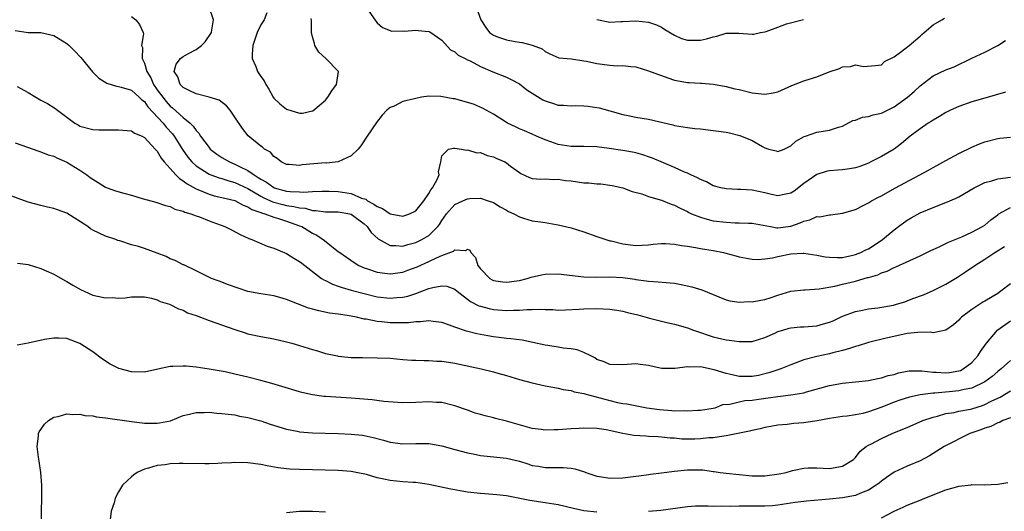
# Model space of a CAD drawing. Units: inches. Extents: x 2586000 to 2589000, y 1509000 to 1512000.
# Drawn here: x 2586432 to 2586584, y 1509997 to 1510073 of the extents above; entities that cross this region are included whole.
import ezdxf

# ---------------------------------------------------------------- set-up
doc = ezdxf.new("R2010")
doc.units = ezdxf.units.IN
doc.header["$MEASUREMENT"] = 0
doc.layers.add('LD25861509_2ft', color=112, linetype='Continuous')

msp = doc.modelspace()

# ---------------------------------------------------------------- linework, layer by layer
at = {"layer": 'LD25861509_2ft'}
for points, elevation in [([(2586584.22, 1510061.78), (2586581, 1510060.88), (2586579, 1510060.28), (2586577, 1510059.58), (2586575.7, 1510059), (2586575, 1510058.66), (2586573.99, 1510058.01), (2586573, 1510057.46), (2586572.73, 1510057.27), (2586572.27, 1510057), (2586571, 1510056.14), (2586569.47, 1510055), (2586568.12, 1510053.88), (2586567, 1510052.99), (2586565, 1510051.86), (2586563.39, 1510051), (2586563, 1510050.83), (2586561.69, 1510050.31), (2586561, 1510050.09), (2586560.08, 1510049.92), (2586559, 1510049.77), (2586558.26, 1510049.74), (2586557, 1510049.65), (2586556.47, 1510049.53), (2586555, 1510049.07), (2586553, 1510047.65), (2586551.49, 1510046.51), (2586551, 1510046.17), (2586549.98, 1510045.98), (2586549, 1510045.77), (2586548.03, 1510045.97), (2586547, 1510046.23), (2586545, 1510046.64), (2586543.24, 1510046.76), (2586542.76, 1510046.76), (2586541, 1510046.84), (2586540.18, 1510047), (2586539, 1510047.3), (2586537.93, 1510047.94), (2586537, 1510048.27), (2586536.56, 1510048.56), (2586535.55, 1510049), (2586535, 1510049.27), (2586534.57, 1510049.43), (2586533, 1510050.15), (2586529.59, 1510051.59), (2586529, 1510051.81), (2586528.11, 1510052.11), (2586527, 1510052.41), (2586526.52, 1510052.52), (2586525, 1510052.8), (2586522.9, 1510053.1), (2586521, 1510053.32), (2586519, 1510053.39), (2586517, 1510053.4), (2586515, 1510053.69), (2586513.88, 1510054.12), (2586513, 1510054.43), (2586511.64, 1510055), (2586511, 1510055.31), (2586509.81, 1510055.81), (2586509, 1510056.12), (2586508.42, 1510056.42), (2586507.18, 1510057), (2586507, 1510057.1), (2586505, 1510058.38), (2586503.32, 1510059.32), (2586501.92, 1510059.92), (2586501, 1510060.22), (2586499, 1510060.77), (2586498.78, 1510060.78), (2586496.85, 1510061.15), (2586495, 1510061.18), (2586493.85, 1510061), (2586493, 1510060.84), (2586492.76, 1510060.76), (2586491, 1510060.33), (2586489.64, 1510059.64), (2586489, 1510059.4), (2586488.52, 1510059), (2586487.76, 1510058.24), (2586486.91, 1510057.09), (2586485.48, 1510055), (2586484.49, 1510053.51), (2586484.06, 1510053), (2586483, 1510051.93), (2586481, 1510051.02), (2586479.16, 1510050.84), (2586479, 1510050.85), (2586475.43, 1510050.57), (2586475, 1510050.47), (2586473.39, 1510050.61), (2586473, 1510050.6), (2586472.18, 1510051), (2586471.52, 1510051.52), (2586471, 1510051.86), (2586470.5, 1510052.5), (2586469.58, 1510053), (2586469.27, 1510053.27), (2586469, 1510053.46), (2586467.05, 1510055.05), (2586466.19, 1510056.19), (2586465, 1510057.95), (2586464.25, 1510059), (2586463.68, 1510059.68), (2586462.54, 1510060.54), (2586461, 1510061), (2586459, 1510061.52), (2586458.02, 1510061.98), (2586457, 1510062.53), (2586456.52, 1510063), (2586456.16, 1510064.16), (2586455.58, 1510065), (2586455.9, 1510066.1), (2586456.59, 1510067), (2586457, 1510067.29), (2586457.71, 1510067.71), (2586459, 1510068.39), (2586459.84, 1510069), (2586460.42, 1510069.58), (2586461.37, 1510071), (2586461.42, 1510071.42), (2586461.69, 1510073), (2586461, 1510074.94)], 8904), ([(2586485.25, 1510075), (2586486.78, 1510072.78), (2586487, 1510072.52), (2586487.82, 1510071.82), (2586489, 1510071.31), (2586489.24, 1510071.24), (2586491, 1510071.26), (2586491.24, 1510071.24), (2586493, 1510071.4), (2586493.35, 1510071.35), (2586495, 1510071.19), (2586495.13, 1510071.13), (2586497, 1510069.85), (2586498.35, 1510068.35), (2586499, 1510068.02), (2586499.54, 1510067.54), (2586500.63, 1510067), (2586501, 1510066.8), (2586501.38, 1510066.62), (2586503, 1510065.76), (2586504.92, 1510064.92), (2586507, 1510064.1), (2586507.76, 1510063.76), (2586509, 1510063.09), (2586510.16, 1510062.16), (2586511, 1510061.65), (2586512.63, 1510060.63), (2586513, 1510060.47), (2586514.12, 1510060.12), (2586515, 1510059.81), (2586515.81, 1510059.81), (2586517, 1510059.67), (2586517.71, 1510059.71), (2586519, 1510059.69), (2586519.63, 1510059.63), (2586521, 1510059.45), (2586521.37, 1510059.37), (2586523, 1510058.93), (2586525, 1510058.36), (2586525.82, 1510058.18), (2586527, 1510057.95), (2586529, 1510057.63), (2586532.72, 1510056.72), (2586533, 1510056.63), (2586535, 1510056.31), (2586536.17, 1510056.17), (2586537, 1510056.1), (2586539, 1510055.89), (2586539.79, 1510055.79), (2586541, 1510055.61), (2586541.51, 1510055.51), (2586543.1, 1510055.1), (2586545, 1510054.31), (2586546.63, 1510053.37), (2586547, 1510053.18), (2586547.61, 1510053), (2586548.71, 1510052.71), (2586549, 1510052.62), (2586549.99, 1510053), (2586551, 1510053.49), (2586551.77, 1510054.23), (2586553.06, 1510054.94), (2586553.27, 1510055), (2586555, 1510055.62), (2586557, 1510055.94), (2586558.38, 1510056.38), (2586559, 1510056.55), (2586560.61, 1510057.39), (2586561, 1510057.48), (2586562.08, 1510057.92), (2586563, 1510058.03), (2586563.72, 1510058.28), (2586565, 1510058.56), (2586567, 1510059.54), (2586569.03, 1510061), (2586570.08, 1510061.92), (2586571, 1510062.8), (2586573, 1510064.3), (2586575, 1510065.23), (2586576.27, 1510065.73), (2586579, 1510067.04), (2586581, 1510067.97), (2586583, 1510069.01), (2586584.23, 1510069.77)], 8906), ([(2586502.31, 1510075), (2586503.06, 1510073), (2586503.81, 1510071.81), (2586504.38, 1510071), (2586505, 1510070.61), (2586505.63, 1510070.37), (2586507, 1510069.87), (2586508.38, 1510069.62), (2586509, 1510069.52), (2586509.46, 1510069.46), (2586511, 1510069.05), (2586512.51, 1510068.51), (2586513, 1510068.07), (2586513.73, 1510067.73), (2586515.11, 1510067.11), (2586517.05, 1510066.95), (2586519, 1510066.65), (2586519.39, 1510066.61), (2586521, 1510066.23), (2586523, 1510065.97), (2586524.11, 1510065.89), (2586525, 1510065.9), (2586526.25, 1510065.75), (2586527, 1510065.7), (2586529, 1510065.12), (2586530.51, 1510064.51), (2586531, 1510064.36), (2586531.99, 1510063.99), (2586533, 1510063.66), (2586535, 1510063.28), (2586535.29, 1510063.29), (2586537, 1510063.2), (2586537.2, 1510063.2), (2586539.05, 1510063.05), (2586541, 1510062.68), (2586542.33, 1510062.33), (2586543, 1510062.19), (2586545, 1510061.71), (2586546.47, 1510061.53), (2586547, 1510061.48), (2586548.29, 1510061.71), (2586549, 1510061.87), (2586551.16, 1510062.84), (2586553, 1510063.55), (2586553.82, 1510063.82), (2586555, 1510064.18), (2586556.92, 1510064.92), (2586558.54, 1510065.46), (2586559, 1510065.69), (2586560.23, 1510065.77), (2586561, 1510066), (2586562.24, 1510065.76), (2586564.1, 1510065.9), (2586565, 1510066.04), (2586565.47, 1510066.53), (2586567, 1510067.25), (2586567.96, 1510067.96), (2586569.28, 1510069), (2586571, 1510070.47), (2586571.27, 1510070.73), (2586571.62, 1510071), (2586573, 1510072.2), (2586574.38, 1510073), (2586574.78, 1510073.22)], 8908), ([(2586449, 1510073.5), (2586449.69, 1510073), (2586450.25, 1510072.25), (2586450.8, 1510071), (2586450.84, 1510070.84), (2586450.57, 1510069), (2586450.68, 1510068.68), (2586450.64, 1510067), (2586451, 1510066.28), (2586451.38, 1510065), (2586451.99, 1510063.99), (2586452.42, 1510063), (2586453, 1510062.16), (2586453.5, 1510061.5), (2586453.83, 1510061), (2586454.36, 1510060.36), (2586455, 1510059.64), (2586455.37, 1510059.37), (2586457, 1510057.89), (2586458.1, 1510057), (2586458.56, 1510056.56), (2586459, 1510055.86), (2586459.44, 1510055.44), (2586459.7, 1510055), (2586461, 1510053.22), (2586461.19, 1510053), (2586462.22, 1510052.22), (2586463, 1510051.7), (2586464.15, 1510051), (2586465, 1510050.66), (2586465.71, 1510050.29), (2586467, 1510049.69), (2586467.96, 1510049), (2586468.62, 1510048.62), (2586469, 1510048.34), (2586469.87, 1510047.87), (2586471, 1510047.03), (2586471.08, 1510047), (2586473, 1510046.5), (2586473.57, 1510046.42), (2586475, 1510046.39), (2586475.67, 1510046.33), (2586477, 1510046.43), (2586478.48, 1510046.48), (2586479.53, 1510046.47), (2586481, 1510046.41), (2586483, 1510046.1), (2586484.58, 1510045.42), (2586485.23, 1510045.23), (2586485.52, 1510045), (2586486.5, 1510044.5), (2586487, 1510044.09), (2586487.81, 1510043.81), (2586489, 1510043), (2586491, 1510042.64), (2586491.28, 1510042.72), (2586492.02, 1510043), (2586493, 1510043.46), (2586494.21, 1510045), (2586495, 1510046.15), (2586495.31, 1510046.69), (2586495.58, 1510047), (2586496.31, 1510048.31), (2586496.59, 1510049), (2586496.52, 1510049.48), (2586496.86, 1510051), (2586497, 1510051.96), (2586498.03, 1510053), (2586498.84, 1510053.16), (2586499, 1510053.16), (2586500.07, 1510053), (2586500.82, 1510052.82), (2586501, 1510052.87), (2586502.43, 1510052.43), (2586503, 1510052.45), (2586504.02, 1510052.02), (2586505, 1510051.81), (2586505.54, 1510051.54), (2586506.74, 1510051), (2586507, 1510050.86), (2586507.63, 1510050.37), (2586509, 1510049.35), (2586509.22, 1510049.22), (2586510.59, 1510048.59), (2586511, 1510048.44), (2586512.33, 1510048.33), (2586513, 1510048.37), (2586514.29, 1510048.29), (2586515, 1510048.33), (2586516.15, 1510048.15), (2586517, 1510048.07), (2586519, 1510047.8), (2586519.76, 1510047.76), (2586521, 1510047.64), (2586521.6, 1510047.6), (2586523, 1510047.43), (2586523.36, 1510047.36), (2586524.99, 1510047), (2586526.46, 1510046.46), (2586527.95, 1510046.05), (2586529, 1510045.68), (2586531, 1510045.07), (2586532.49, 1510044.49), (2586533, 1510044.32), (2586533.86, 1510043.86), (2586535, 1510043.33), (2586535.21, 1510043.21), (2586535.65, 1510043), (2586537, 1510042.44), (2586537.72, 1510042.28), (2586539, 1510041.92), (2586541, 1510041.68), (2586542.39, 1510041.61), (2586543, 1510041.61), (2586544.47, 1510041.53), (2586545, 1510041.52), (2586547.83, 1510041), (2586548.83, 1510040.83), (2586549, 1510040.82), (2586551, 1510041.08), (2586552.43, 1510041.57), (2586553, 1510041.86), (2586553.96, 1510042.04), (2586555, 1510042.55), (2586555.48, 1510042.52), (2586557, 1510042.85), (2586557.15, 1510042.85), (2586559, 1510043.09), (2586561, 1510043.65), (2586562.31, 1510044.31), (2586563, 1510044.68), (2586563.48, 1510045), (2586564.47, 1510045.53), (2586565, 1510045.77), (2586566.72, 1510046.72), (2586567.2, 1510047), (2586572.28, 1510049.72), (2586573, 1510050.15), (2586573.57, 1510050.43), (2586575, 1510051.25), (2586577, 1510052.29), (2586579, 1510053.29), (2586580.18, 1510053.82), (2586581, 1510054.13), (2586583, 1510054.62), (2586583.33, 1510054.67), (2586585, 1510054.86)], 8902), ([(2586469.96, 1510074.04), (2586469.54, 1510073), (2586469, 1510072.19), (2586468.43, 1510071), (2586468.06, 1510069.94), (2586467.76, 1510069), (2586467.67, 1510067.67), (2586467.69, 1510067), (2586468.23, 1510065.77), (2586468.52, 1510065), (2586469, 1510064.21), (2586469.53, 1510063.53), (2586469.77, 1510063), (2586470.24, 1510062.24), (2586470.91, 1510061), (2586471, 1510060.89), (2586471.97, 1510059.97), (2586473, 1510059.19), (2586473.14, 1510059.14), (2586473.5, 1510059), (2586475, 1510058.54), (2586475.44, 1510058.56), (2586477, 1510058.9), (2586477.07, 1510058.93), (2586479, 1510060.56), (2586479.38, 1510061), (2586480, 1510062), (2586480.7, 1510063), (2586481.02, 1510065), (2586479.08, 1510067), (2586477.98, 1510067.98), (2586477.39, 1510069), (2586477.3, 1510069.3), (2586477, 1510070.36), (2586476.84, 1510071), (2586476.87, 1510072.87), (2586476.82, 1510073.18)], 8906), ([(2586521, 1510073.01), (2586523, 1510072.64), (2586524.7, 1510072.7), (2586525, 1510072.73), (2586527, 1510072.83), (2586529, 1510072.63), (2586530.2, 1510072.2), (2586531, 1510071.86), (2586531.51, 1510071.51), (2586533, 1510070.62), (2586534.1, 1510070.1), (2586535, 1510069.83), (2586536.15, 1510069.85), (2586537, 1510069.84), (2586537.97, 1510070.03), (2586539, 1510070.36), (2586539.57, 1510070.43), (2586541, 1510070.9), (2586542.94, 1510070.94), (2586545, 1510070.76), (2586545.22, 1510070.78), (2586546.33, 1510071), (2586547, 1510071.11), (2586547.2, 1510071.2), (2586549, 1510071.84), (2586550.35, 1510072.35), (2586552.96, 1510073.04)], 8910), ([(2586431, 1510071.33), (2586433, 1510071.01), (2586435, 1510071.02), (2586437, 1510070.56), (2586439, 1510069.33), (2586439.35, 1510069), (2586440.19, 1510068.19), (2586441.18, 1510067.18), (2586442.95, 1510064.95), (2586443.95, 1510063.95), (2586445.17, 1510063.17), (2586446.7, 1510062.7), (2586447, 1510062.67), (2586447.42, 1510062.58), (2586449, 1510062.08), (2586450.2, 1510061), (2586450.61, 1510060.61), (2586451, 1510060.37), (2586451.55, 1510059.55), (2586453.91, 1510057), (2586454.39, 1510056.39), (2586455.35, 1510055.35), (2586455.62, 1510055), (2586456.91, 1510052.91), (2586457.74, 1510051.73), (2586458.34, 1510051), (2586459, 1510050.39), (2586461, 1510049.12), (2586461.28, 1510049), (2586462.54, 1510048.54), (2586463, 1510048.43), (2586464.07, 1510048.07), (2586465, 1510047.83), (2586467, 1510046.9), (2586469, 1510045.71), (2586469.46, 1510045.46), (2586470.51, 1510045), (2586470.84, 1510044.84), (2586472.42, 1510044.42), (2586473, 1510044.29), (2586474.14, 1510044.14), (2586475, 1510043.92), (2586475.85, 1510043.85), (2586477, 1510043.52), (2586477.51, 1510043.51), (2586479, 1510043.27), (2586481, 1510043.28), (2586482.79, 1510043), (2586483, 1510042.95), (2586485, 1510041.42), (2586485.46, 1510041), (2586486.07, 1510040.07), (2586487.14, 1510039.14), (2586489, 1510038.06), (2586489.9, 1510038.1), (2586491, 1510037.98), (2586491.75, 1510038.25), (2586493, 1510038.55), (2586493.94, 1510039), (2586495, 1510039.64), (2586496.39, 1510041), (2586496.65, 1510041.35), (2586497, 1510041.97), (2586497.75, 1510043), (2586499, 1510044.4), (2586500.28, 1510045), (2586501, 1510045.3), (2586501.34, 1510045.34), (2586503, 1510045.38), (2586504.2, 1510045), (2586505, 1510044.71), (2586506.04, 1510044.04), (2586507, 1510043.54), (2586507.34, 1510043.34), (2586508.16, 1510043), (2586509, 1510042.5), (2586509.67, 1510042.33), (2586511, 1510041.92), (2586512.28, 1510041.72), (2586513, 1510041.62), (2586514.69, 1510041.31), (2586515, 1510041.27), (2586517, 1510040.8), (2586519, 1510040.2), (2586521, 1510039.48), (2586522.38, 1510039), (2586523, 1510038.83), (2586523.21, 1510038.79), (2586525, 1510038.35), (2586527, 1510038.09), (2586529, 1510038.19), (2586529.71, 1510038.29), (2586531, 1510038.41), (2586531.59, 1510038.41), (2586533, 1510038.3), (2586534.08, 1510038.08), (2586535, 1510037.96), (2586536.23, 1510037.77), (2586537, 1510037.63), (2586539, 1510037.31), (2586540.58, 1510037), (2586540.92, 1510036.92), (2586542.51, 1510036.51), (2586543, 1510036.34), (2586544.14, 1510036.14), (2586545, 1510035.95), (2586545.94, 1510035.94), (2586547, 1510036.02), (2586548.18, 1510036.18), (2586549, 1510036.39), (2586551, 1510036.77), (2586552.89, 1510036.89), (2586553, 1510036.89), (2586555, 1510036.6), (2586556.32, 1510036.32), (2586557, 1510036.26), (2586558.21, 1510036.21), (2586559, 1510036.25), (2586560.57, 1510036.57), (2586561, 1510036.67), (2586561.82, 1510037), (2586562.6, 1510037.4), (2586563, 1510037.58), (2586563.87, 1510038.13), (2586565.2, 1510039), (2586567, 1510040.51), (2586567.68, 1510041), (2586569, 1510042), (2586569.64, 1510042.36), (2586571, 1510043.15), (2586573, 1510043.97), (2586575, 1510044.71), (2586576.59, 1510045.41), (2586577, 1510045.62), (2586579.38, 1510047), (2586581, 1510047.83), (2586582.1, 1510048.1), (2586583, 1510048.39), (2586585, 1510048.66)], 8900), ([(2586431.34, 1510062.66), (2586433, 1510061.73), (2586434.23, 1510061), (2586434.72, 1510060.72), (2586435, 1510060.55), (2586436.03, 1510060.03), (2586437, 1510059.44), (2586437.55, 1510059), (2586439, 1510057.95), (2586440.26, 1510057), (2586440.73, 1510056.73), (2586441, 1510056.55), (2586443, 1510056), (2586443.95, 1510055.95), (2586447, 1510055.99), (2586449, 1510055.81), (2586449.47, 1510055.47), (2586450.64, 1510055), (2586451, 1510054.8), (2586452.68, 1510053), (2586452.82, 1510052.82), (2586453, 1510052.67), (2586453.58, 1510051.58), (2586454.05, 1510051), (2586455, 1510049.97), (2586455.86, 1510049), (2586456.42, 1510048.42), (2586457, 1510048.09), (2586457.6, 1510047.6), (2586459, 1510046.84), (2586459.25, 1510046.75), (2586461, 1510046.01), (2586461.79, 1510045.79), (2586463, 1510045.52), (2586465, 1510045.03), (2586466.3, 1510044.3), (2586467, 1510044.08), (2586467.64, 1510043.64), (2586469, 1510043.2), (2586469.13, 1510043.13), (2586469.62, 1510043), (2586471, 1510042.47), (2586471.74, 1510042.26), (2586473, 1510041.86), (2586475, 1510041.14), (2586475.34, 1510041), (2586477, 1510039.98), (2586477.68, 1510039.68), (2586478.86, 1510038.86), (2586480.26, 1510037.74), (2586481, 1510037.18), (2586481.22, 1510037), (2586483.45, 1510035.45), (2586484.19, 1510035), (2586485, 1510034.64), (2586485.53, 1510034.47), (2586487, 1510033.94), (2586488.19, 1510033.81), (2586489, 1510033.68), (2586491, 1510033.98), (2586491.75, 1510034.25), (2586493.19, 1510034.81), (2586495, 1510035.62), (2586496.19, 1510036.19), (2586497, 1510036.53), (2586498.79, 1510037.21), (2586499, 1510037.4), (2586500.68, 1510037.32), (2586501, 1510037.53), (2586501.36, 1510037.36), (2586501.49, 1510037), (2586502.23, 1510036.23), (2586502.6, 1510035), (2586503, 1510034.46), (2586504.44, 1510033), (2586504.78, 1510032.78), (2586505, 1510032.69), (2586506.46, 1510032.46), (2586507, 1510032.4), (2586509, 1510032.68), (2586510.22, 1510033), (2586510.81, 1510033.19), (2586512.45, 1510033.55), (2586513, 1510033.66), (2586515, 1510033.72), (2586519, 1510033.23), (2586521, 1510033.2), (2586523, 1510033.23), (2586525, 1510033.12), (2586526.86, 1510032.86), (2586527, 1510032.84), (2586528.64, 1510032.64), (2586529, 1510032.56), (2586530.48, 1510032.48), (2586532.32, 1510032.32), (2586533, 1510032.25), (2586534.05, 1510032.05), (2586535.69, 1510031.69), (2586537.21, 1510031.21), (2586539.87, 1510030.13), (2586541, 1510029.68), (2586541.54, 1510029.54), (2586543, 1510029.34), (2586544.58, 1510029.42), (2586545, 1510029.38), (2586546.36, 1510029.64), (2586547, 1510029.72), (2586547.98, 1510030.02), (2586549, 1510030.38), (2586551, 1510031), (2586553, 1510031.24), (2586553.24, 1510031.24), (2586555.39, 1510031.39), (2586557.79, 1510031.79), (2586559, 1510032.08), (2586561, 1510032.57), (2586562.88, 1510033.12), (2586563, 1510033.16), (2586564.44, 1510033.56), (2586565, 1510033.85), (2586565.89, 1510034.11), (2586567, 1510034.7), (2586567.22, 1510034.78), (2586571, 1510036.51), (2586572.67, 1510037.33), (2586573.85, 1510037.85), (2586575.38, 1510038.62), (2586577.45, 1510039.45), (2586579, 1510040.14), (2586580.67, 1510041), (2586581, 1510041.21), (2586581.95, 1510042.05), (2586583, 1510042.83), (2586583.09, 1510042.91), (2586585, 1510043.94)], 8898), ([(2586431, 1510053.97), (2586434.67, 1510052.67), (2586435, 1510052.57), (2586436.13, 1510052.13), (2586437, 1510051.9), (2586437.57, 1510051.57), (2586439, 1510050.98), (2586441, 1510049.72), (2586442.11, 1510049), (2586442.62, 1510048.62), (2586443, 1510048.33), (2586443.85, 1510047.85), (2586445, 1510047.11), (2586445.26, 1510047), (2586446.55, 1510046.55), (2586447.83, 1510046.17), (2586449, 1510045.87), (2586450.67, 1510045.33), (2586452.79, 1510044.79), (2586454.28, 1510044.28), (2586455, 1510044.12), (2586455.71, 1510043.71), (2586457, 1510043.41), (2586457.25, 1510043.25), (2586458.16, 1510043), (2586459, 1510042.67), (2586459.5, 1510042.5), (2586461, 1510041.89), (2586462.73, 1510041.27), (2586463.45, 1510041), (2586464.49, 1510040.49), (2586465.79, 1510039.79), (2586467.15, 1510039.15), (2586467.62, 1510039), (2586469.97, 1510037.97), (2586471, 1510037.68), (2586473, 1510036.83), (2586474.11, 1510036.11), (2586475, 1510035.61), (2586475.33, 1510035.33), (2586478.42, 1510033), (2586478.77, 1510032.77), (2586479, 1510032.66), (2586480.08, 1510032.08), (2586481, 1510031.79), (2586481.57, 1510031.57), (2586483, 1510031.19), (2586485, 1510030.64), (2586487, 1510030.15), (2586489, 1510029.93), (2586490.05, 1510030.05), (2586491, 1510030.11), (2586491.74, 1510030.26), (2586493, 1510030.67), (2586493.92, 1510031), (2586495, 1510031.41), (2586495.6, 1510031.6), (2586497, 1510031.86), (2586497.77, 1510031.77), (2586499, 1510031.32), (2586499.37, 1510031), (2586501.42, 1510029.42), (2586502.76, 1510028.76), (2586503, 1510028.69), (2586504.34, 1510028.34), (2586505, 1510028.21), (2586507, 1510028.02), (2586508.08, 1510028.08), (2586509, 1510028.07), (2586510.2, 1510028.2), (2586511, 1510028.19), (2586512.26, 1510028.26), (2586513, 1510028.18), (2586514.18, 1510028.18), (2586515, 1510028.11), (2586516.14, 1510028.14), (2586518.23, 1510028.23), (2586519, 1510028.29), (2586521, 1510028.32), (2586523, 1510028.23), (2586524.06, 1510028.06), (2586525, 1510027.94), (2586525.74, 1510027.74), (2586527.35, 1510027.36), (2586529.16, 1510026.84), (2586531.82, 1510026.18), (2586533, 1510025.94), (2586535, 1510025.36), (2586535.93, 1510025), (2586536.72, 1510024.72), (2586537, 1510024.64), (2586538.2, 1510024.2), (2586539, 1510023.97), (2586541, 1510023.5), (2586541.46, 1510023.46), (2586543, 1510023.22), (2586543.23, 1510023.23), (2586545, 1510023.26), (2586547, 1510023.87), (2586548.55, 1510024.55), (2586549, 1510024.77), (2586549.74, 1510025), (2586550.72, 1510025.28), (2586551, 1510025.35), (2586552.51, 1510025.49), (2586553, 1510025.51), (2586555, 1510025.68), (2586556.05, 1510025.95), (2586557, 1510026.24), (2586557.54, 1510026.46), (2586559, 1510027.15), (2586561, 1510027.9), (2586562.09, 1510028.09), (2586563, 1510028.3), (2586564.46, 1510028.46), (2586566.88, 1510028.88), (2586567.34, 1510029), (2586568.61, 1510029.39), (2586569, 1510029.52), (2586569.88, 1510029.88), (2586571.52, 1510030.48), (2586573, 1510031.13), (2586575, 1510032.11), (2586576.8, 1510033.2), (2586578.01, 1510033.99), (2586579.46, 1510035), (2586581, 1510035.95), (2586582.54, 1510037), (2586584.06, 1510037.94)], 8896), ([(2586585, 1510032.18), (2586583.46, 1510031), (2586583, 1510030.68), (2586581, 1510029.46), (2586580.7, 1510029.3), (2586580.22, 1510029), (2586579, 1510028.18), (2586577.39, 1510027), (2586577.19, 1510026.81), (2586577, 1510026.56), (2586576.17, 1510025.83), (2586575, 1510025), (2586573, 1510024.58), (2586572.67, 1510024.67), (2586570.64, 1510024.64), (2586569, 1510024.47), (2586568.34, 1510024.34), (2586565.76, 1510023.76), (2586563, 1510023.1), (2586561.43, 1510022.57), (2586561, 1510022.48), (2586559.92, 1510022.08), (2586559, 1510021.85), (2586557.49, 1510021.49), (2586557, 1510021.35), (2586555, 1510020.94), (2586553, 1510020.38), (2586551, 1510019.64), (2586549.43, 1510019), (2586547.62, 1510018.38), (2586546.01, 1510017.99), (2586545, 1510017.81), (2586543, 1510017.84), (2586541.91, 1510018.09), (2586541, 1510018.27), (2586539.16, 1510018.84), (2586537, 1510019.3), (2586535.28, 1510019.28), (2586535, 1510019.32), (2586533.06, 1510019.06), (2586531.05, 1510019.05), (2586529.41, 1510019.41), (2586529, 1510019.52), (2586527.69, 1510019.69), (2586527, 1510019.79), (2586525.66, 1510019.66), (2586525, 1510019.63), (2586523, 1510019.69), (2586522.12, 1510020.12), (2586521, 1510020.48), (2586520.7, 1510020.7), (2586520.04, 1510021), (2586519, 1510021.52), (2586517.94, 1510021.94), (2586517, 1510022.08), (2586515.8, 1510022.2), (2586515, 1510022.34), (2586513.39, 1510022.61), (2586513, 1510022.68), (2586511.11, 1510023.11), (2586509.42, 1510023.42), (2586507.66, 1510023.66), (2586507, 1510023.7), (2586505.86, 1510023.86), (2586505, 1510023.96), (2586504.11, 1510024.11), (2586502.44, 1510024.44), (2586500.85, 1510024.85), (2586499, 1510025.48), (2586498.22, 1510025.78), (2586497, 1510026.19), (2586495.66, 1510026.34), (2586495, 1510026.44), (2586493.71, 1510026.29), (2586493, 1510026.29), (2586491.86, 1510026.14), (2586489.89, 1510026.11), (2586489, 1510026.13), (2586487.74, 1510026.26), (2586487, 1510026.31), (2586485.33, 1510026.67), (2586485, 1510026.71), (2586483.82, 1510027), (2586483, 1510027.18), (2586481.4, 1510027.4), (2586481, 1510027.48), (2586479.64, 1510027.64), (2586477.96, 1510027.96), (2586477, 1510028.25), (2586476.41, 1510028.41), (2586473, 1510029.74), (2586471.97, 1510030.03), (2586471, 1510030.29), (2586469, 1510030.6), (2586467, 1510030.99), (2586465.48, 1510031.48), (2586464.02, 1510032.02), (2586462.59, 1510032.59), (2586461.37, 1510033), (2586460.68, 1510033.32), (2586459, 1510034.19), (2586457.08, 1510035.08), (2586457, 1510035.1), (2586455.76, 1510035.76), (2586455, 1510036.03), (2586454.36, 1510036.36), (2586453, 1510036.92), (2586451, 1510037.62), (2586450.07, 1510037.93), (2586449, 1510038.17), (2586447.2, 1510038.8), (2586446.87, 1510038.87), (2586446.58, 1510039), (2586445, 1510039.53), (2586443.98, 1510039.98), (2586443, 1510040.46), (2586442.66, 1510040.66), (2586442.25, 1510041), (2586439, 1510043.09), (2586437.58, 1510043.58), (2586437, 1510043.82), (2586436.01, 1510044.01), (2586435, 1510044.26), (2586433, 1510044.8), (2586429.91, 1510045.9)], 8894), ([(2586431.36, 1510035.36), (2586433, 1510035.16), (2586435, 1510034.54), (2586435.81, 1510034.19), (2586437, 1510033.64), (2586438.68, 1510032.68), (2586439, 1510032.54), (2586439.95, 1510031.95), (2586441.23, 1510031.23), (2586441.68, 1510031), (2586443, 1510030.42), (2586443.75, 1510030.25), (2586445, 1510029.99), (2586446.06, 1510030.06), (2586447, 1510029.96), (2586448.03, 1510029.97), (2586449, 1510030.17), (2586450.17, 1510030.17), (2586451, 1510030.15), (2586452.08, 1510029.92), (2586453, 1510029.66), (2586453.45, 1510029.45), (2586454.89, 1510029), (2586455, 1510028.96), (2586456.28, 1510028.28), (2586457, 1510028.06), (2586457.69, 1510027.69), (2586459, 1510027.25), (2586461, 1510026.51), (2586465, 1510025.08), (2586466.58, 1510024.58), (2586467, 1510024.45), (2586469, 1510024.02), (2586471, 1510023.66), (2586473, 1510023.21), (2586473.79, 1510023), (2586475, 1510022.64), (2586477, 1510021.99), (2586477.78, 1510021.78), (2586479, 1510021.4), (2586480.88, 1510021), (2586481, 1510020.97), (2586483, 1510020.78), (2586484.74, 1510020.74), (2586487, 1510020.73), (2586489, 1510020.64), (2586491, 1510020.46), (2586492.36, 1510020.36), (2586493, 1510020.33), (2586494.3, 1510020.3), (2586495, 1510020.31), (2586496.22, 1510020.22), (2586497, 1510020.2), (2586498.02, 1510020.02), (2586499, 1510019.88), (2586503.1, 1510019), (2586505, 1510018.55), (2586505.65, 1510018.35), (2586507, 1510017.98), (2586509, 1510017.36), (2586511, 1510016.84), (2586513, 1510016.4), (2586514.16, 1510016.16), (2586515, 1510016.01), (2586515.8, 1510015.8), (2586517, 1510015.64), (2586517.46, 1510015.46), (2586519, 1510015.21), (2586519.14, 1510015.14), (2586521.46, 1510014.54), (2586523, 1510014.09), (2586524.2, 1510013.8), (2586525, 1510013.66), (2586525.61, 1510013.61), (2586528.73, 1510013), (2586530.7, 1510012.7), (2586532.58, 1510012.58), (2586533, 1510012.53), (2586534.57, 1510012.57), (2586535, 1510012.52), (2586536.63, 1510012.63), (2586537, 1510012.61), (2586539, 1510012.92), (2586539.27, 1510013), (2586540.5, 1510013.5), (2586541.54, 1510013.54), (2586543, 1510013.92), (2586543.89, 1510014.11), (2586545, 1510014.18), (2586545.71, 1510014.29), (2586547.49, 1510014.51), (2586549, 1510014.75), (2586551.02, 1510014.98), (2586553, 1510015.3), (2586553.44, 1510015.44), (2586557, 1510016.43), (2586559, 1510016.77), (2586563, 1510017.21), (2586564.48, 1510017.52), (2586565, 1510017.6), (2586566.04, 1510017.96), (2586567, 1510018.16), (2586567.63, 1510018.37), (2586569, 1510018.64), (2586569.31, 1510018.69), (2586571.28, 1510018.72), (2586573, 1510018.5), (2586573.49, 1510018.51), (2586575, 1510018.39), (2586575.54, 1510018.46), (2586577, 1510018.69), (2586577.24, 1510018.76), (2586577.68, 1510019), (2586579, 1510019.97), (2586579.94, 1510021), (2586580.33, 1510021.67), (2586581.28, 1510023), (2586582.95, 1510025), (2586583, 1510025.05), (2586585, 1510026.45)], 8892), ([(2586585, 1510020.31), (2586583.53, 1510019), (2586583, 1510018.6), (2586582.15, 1510017.85), (2586581.03, 1510017), (2586579, 1510016.02), (2586577.8, 1510015.8), (2586577, 1510015.59), (2586575.47, 1510015.47), (2586573.26, 1510015.26), (2586573, 1510015.26), (2586571, 1510015.01), (2586569.35, 1510014.65), (2586567.84, 1510014.16), (2586567, 1510013.85), (2586565.08, 1510013.08), (2586563, 1510012.34), (2586562.13, 1510012.13), (2586561, 1510011.89), (2586559.7, 1510011.7), (2586559, 1510011.63), (2586557, 1510011.33), (2586555.05, 1510010.95), (2586553.31, 1510010.69), (2586553, 1510010.65), (2586551.45, 1510010.55), (2586550.42, 1510010.42), (2586549, 1510010.29), (2586547.92, 1510010.08), (2586547, 1510009.93), (2586546.27, 1510009.73), (2586545, 1510009.49), (2586544.63, 1510009.37), (2586541, 1510008.65), (2586540.62, 1510008.62), (2586539, 1510008.36), (2586538.32, 1510008.32), (2586537, 1510008.19), (2586536.16, 1510008.16), (2586534.16, 1510008.16), (2586533, 1510008.28), (2586532.31, 1510008.31), (2586531, 1510008.47), (2586530.48, 1510008.48), (2586529, 1510008.57), (2586528.58, 1510008.58), (2586526.71, 1510008.71), (2586525, 1510009.02), (2586522.43, 1510009.57), (2586521, 1510009.77), (2586519, 1510009.82), (2586518.24, 1510009.76), (2586517, 1510009.71), (2586515, 1510009.59), (2586514.41, 1510009.59), (2586513, 1510009.54), (2586512.37, 1510009.63), (2586511, 1510009.79), (2586507, 1510010.94), (2586505.33, 1510011.33), (2586505, 1510011.43), (2586503.71, 1510011.72), (2586503, 1510011.96), (2586502.18, 1510012.18), (2586501, 1510012.62), (2586499, 1510013.3), (2586497, 1510013.79), (2586496.18, 1510013.82), (2586495, 1510013.93), (2586493, 1510013.82), (2586491, 1510013.75), (2586490.21, 1510013.79), (2586488.02, 1510013.98), (2586486.24, 1510014.24), (2586483, 1510014.48), (2586479, 1510014.73), (2586478.75, 1510014.75), (2586477, 1510014.98), (2586475.35, 1510015.35), (2586475, 1510015.45), (2586472.28, 1510016.28), (2586470.73, 1510016.73), (2586469, 1510017.2), (2586467, 1510017.72), (2586465, 1510018.19), (2586463.47, 1510018.53), (2586461.03, 1510018.97), (2586459, 1510019.29), (2586457.44, 1510019.44), (2586457, 1510019.45), (2586455.39, 1510019.39), (2586455, 1510019.36), (2586453.06, 1510018.94), (2586451, 1510018.48), (2586449, 1510018.53), (2586447.06, 1510019.06), (2586445.72, 1510019.72), (2586444.51, 1510020.51), (2586443, 1510021.66), (2586441, 1510022.95), (2586439, 1510023.7), (2586437.77, 1510023.77), (2586437, 1510023.78), (2586435.54, 1510023.54), (2586433, 1510022.97), (2586431.33, 1510022.67)], 8890), ([(2586435.1, 1509995), (2586435.08, 1509997), (2586435.12, 1509999), (2586435.13, 1510001), (2586435, 1510003), (2586434.74, 1510004.74), (2586434.64, 1510005.36), (2586434.42, 1510007), (2586434.62, 1510008.62), (2586434.63, 1510009), (2586434.73, 1510009.27), (2586435, 1510009.61), (2586435.55, 1510010.45), (2586436.17, 1510011), (2586437, 1510011.54), (2586437.65, 1510011.65), (2586439, 1510012.07), (2586439.94, 1510011.94), (2586441, 1510011.98), (2586441.81, 1510011.81), (2586443, 1510011.72), (2586443.61, 1510011.61), (2586445, 1510011.43), (2586449, 1510010.85), (2586450.64, 1510010.64), (2586451, 1510010.62), (2586453, 1510010.59), (2586453.36, 1510010.64), (2586455.03, 1510010.97), (2586457, 1510011.78), (2586458, 1510012), (2586459, 1510012.27), (2586460.25, 1510012.25), (2586461, 1510012.29), (2586462.18, 1510012.18), (2586463, 1510012.13), (2586463.98, 1510011.98), (2586465, 1510011.88), (2586465.71, 1510011.71), (2586467, 1510011.49), (2586469, 1510010.95), (2586470.46, 1510010.46), (2586473, 1510009.69), (2586474.64, 1510009.36), (2586475, 1510009.28), (2586477, 1510009.1), (2586481, 1510009.01), (2586483, 1510008.92), (2586484.73, 1510008.73), (2586485, 1510008.69), (2586486.39, 1510008.39), (2586487.97, 1510007.97), (2586489, 1510007.66), (2586491, 1510007.39), (2586493, 1510007.45), (2586495, 1510007.45), (2586497, 1510007.11), (2586499, 1510006.55), (2586501, 1510006.02), (2586501.85, 1510005.85), (2586503, 1510005.63), (2586504.52, 1510005.48), (2586507, 1510005.2), (2586509, 1510004.71), (2586510.31, 1510004.31), (2586511, 1510004.08), (2586511.96, 1510003.96), (2586513, 1510003.75), (2586513.78, 1510003.78), (2586515.76, 1510003.76), (2586517, 1510003.66), (2586517.56, 1510003.56), (2586519.09, 1510003.09), (2586519.31, 1510003), (2586521, 1510002.4), (2586521.7, 1510002.3), (2586523, 1510002.08), (2586525, 1510002.16), (2586527, 1510002.41), (2586527.51, 1510002.49), (2586529, 1510002.66), (2586529.29, 1510002.71), (2586531, 1510002.92), (2586533, 1510003.19), (2586535, 1510003.38), (2586535.4, 1510003.4), (2586537.37, 1510003.37), (2586539, 1510003.16), (2586539.15, 1510003.15), (2586540.08, 1510003), (2586541, 1510002.88), (2586543, 1510002.66), (2586545, 1510002.47), (2586547, 1510002.49), (2586549.21, 1510002.79), (2586550.26, 1510003), (2586551.28, 1510003.28), (2586553, 1510003.64), (2586553.68, 1510003.68), (2586555, 1510003.7), (2586557, 1510003.6), (2586559, 1510003.94), (2586560.67, 1510005), (2586560.84, 1510005.16), (2586561, 1510005.28), (2586561.73, 1510006.27), (2586562.66, 1510007), (2586563, 1510007.2), (2586563.38, 1510007.38), (2586565, 1510008.25), (2586566.68, 1510009), (2586568.34, 1510009.66), (2586569, 1510009.96), (2586571.42, 1510011), (2586573, 1510011.54), (2586573.7, 1510011.7), (2586575, 1510012.08), (2586576.28, 1510012.28), (2586577, 1510012.44), (2586578.77, 1510012.77), (2586579, 1510012.82), (2586580.64, 1510013.36), (2586581, 1510013.49), (2586582.01, 1510014.01), (2586583, 1510014.49), (2586583.36, 1510014.64), (2586585, 1510015.6)], 8888), ([(2586585, 1510011.42), (2586583.81, 1510011), (2586583.28, 1510010.72), (2586583, 1510010.68), (2586581.92, 1510010.08), (2586581, 1510009.84), (2586580.4, 1510009.6), (2586578.71, 1510009), (2586574.73, 1510007), (2586572.43, 1510005.57), (2586571, 1510004.81), (2586569, 1510003.96), (2586567, 1510003.01), (2586565.8, 1510002.2), (2586565, 1510001.62), (2586564.67, 1510001.33), (2586564.22, 1510001), (2586563, 1510000.24), (2586561.76, 1509999.76), (2586561, 1509999.41), (2586559, 1509999.05), (2586557, 1509998.86), (2586553.43, 1509998.57), (2586553, 1509998.5), (2586551.65, 1509998.35), (2586551, 1509998.22), (2586549, 1509997.93), (2586548.15, 1509997.85), (2586547, 1509997.79), (2586545, 1509997.78), (2586544.2, 1509997.8), (2586543, 1509997.78), (2586541.73, 1509997.73), (2586540.24, 1509997.76), (2586539, 1509997.74), (2586538.23, 1509997.77), (2586537, 1509997.77), (2586536.25, 1509997.75), (2586535, 1509997.66), (2586530.88, 1509997.12), (2586529, 1509996.95)], 8886), ([(2586521, 1509996.84), (2586519, 1509997.04), (2586517.39, 1509997.39), (2586515, 1509997.98), (2586513, 1509998.3), (2586510.63, 1509998.63), (2586507, 1509999.35), (2586505.52, 1509999.52), (2586503.67, 1509999.67), (2586503, 1509999.71), (2586501, 1509999.96), (2586500.1, 1510000.1), (2586499, 1510000.31), (2586498.4, 1510000.4), (2586495, 1510001.11), (2586493, 1510001.41), (2586492.59, 1510001.41), (2586491, 1510001.53), (2586489, 1510001.72), (2586488.04, 1510001.96), (2586487, 1510002.15), (2586485.34, 1510002.66), (2586483.78, 1510003), (2586483, 1510003.15), (2586481, 1510003.3), (2586475, 1510003.44), (2586473.52, 1510003.52), (2586473, 1510003.56), (2586471.71, 1510003.71), (2586470, 1510004), (2586469, 1510004.21), (2586467, 1510004.47), (2586465, 1510004.51), (2586464.48, 1510004.48), (2586463, 1510004.42), (2586462.38, 1510004.38), (2586461, 1510004.34), (2586460.33, 1510004.33), (2586457, 1510004.39), (2586456.36, 1510004.36), (2586455, 1510004.33), (2586454.19, 1510004.19), (2586453, 1510004.06), (2586451.65, 1510003.65), (2586451, 1510003.5), (2586449.87, 1510003), (2586449.37, 1510002.63), (2586449, 1510002.31), (2586448.31, 1510001.69), (2586447.62, 1510001), (2586447, 1510000), (2586446.47, 1509999), (2586446.3, 1509998.3), (2586445.88, 1509997), (2586445.69, 1509995.69)], 8886), ([(2586565, 1509995.95), (2586567, 1509997), (2586568.39, 1509997.61), (2586569, 1509997.91), (2586571, 1509998.7), (2586571.71, 1509999), (2586575, 1510000.29), (2586576.83, 1510000.83), (2586577, 1510000.87), (2586578.92, 1510001.08), (2586579, 1510001.11), (2586580.94, 1510001.06), (2586583, 1510001.16), (2586584.55, 1510001.45)], 8884), ([(2586473, 1509996.8), (2586474.98, 1509997.02), (2586476.99, 1509997.01), (2586479, 1509996.88)], 8884)]:
    msp.add_lwpolyline(points, dxfattribs=dict(at, elevation=elevation))

doc.saveas('drawing.dxf')
